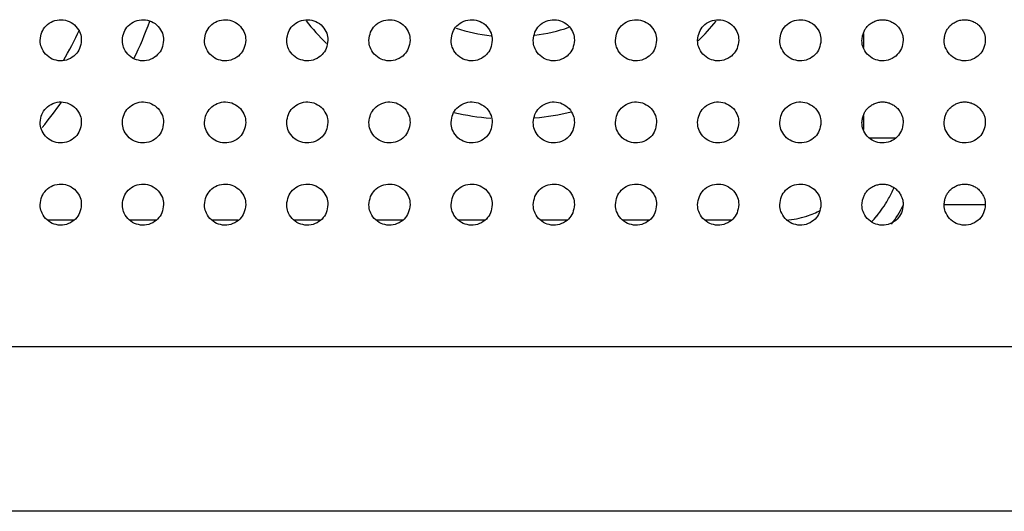
# Model space of a CAD drawing. Units: millimetres. Extents: x 0 to 7000, y 0 to 3600.
# Drawn here: x 2414 to 2437, y 1259 to 1271 of the extents above; entities that cross this region are included whole.
import ezdxf

# ---------------------------------------------------------------- set-up
doc = ezdxf.new("R2010")
doc.units = ezdxf.units.MM
doc.header["$LTSCALE"] = 385
doc.layers.get('0').update_dxf_attribs({"linetype": 'CONTINUOUS'})
doc.layers.add('DEF_DRAFT_ENTITY', color=7, linetype='CONTINUOUS')

msp = doc.modelspace()

# ---------------------------------------------------------------- linework, layer by layer
at = {"color": 7, "linetype": 'Continuous'}
for p, q in [((2434.053, 1270.82), (2434.053, 1270.479)), ((2434.053, 1268.82), (2434.053, 1268.479)), ((2434.84, 1268.273), (2434.2, 1268.273)), ((2436.02, 1266.654), (2437.02, 1266.654)), ((2414.841, 1266.274), (2414.199, 1266.274)), ((2416.841, 1266.274), (2416.199, 1266.274)), ((2418.841, 1266.274), (2418.199, 1266.274)), ((2420.841, 1266.274), (2420.199, 1266.274)), ((2422.841, 1266.274), (2422.199, 1266.274)), ((2424.841, 1266.274), (2424.199, 1266.274)), ((2426.841, 1266.274), (2426.199, 1266.274)), ((2428.841, 1266.274), (2428.199, 1266.274)), ((2430.841, 1266.274), (2430.199, 1266.274))]:
    msp.add_line(p, q, dxfattribs=at)
for centre, radius, start, end in [((2405.92, 1275.154), 11.5, 334.524, 339.4643), ((2425.481, 1275.154), 6.414, 218.8927, 225.5529), ((2425.481, 1275.154), 6.414, 315.2396, 321.0396), ((2405.92, 1275.154), 10, 330.0393, 334.8798), ((2425.481, 1275.154), 4.415, 252.3466, 263.6722), ((2425.481, 1275.154), 4.415, 277.4841, 288.5936), ((2405.92, 1275.154), 10.5, 320.9066, 325.122), ((2425.481, 1275.154), 6.414, 257.4555, 265.61), ((2425.481, 1275.154), 6.414, 275.1715, 283.1903), ((2432.058, 1268.273), 2.996, 330.5772, 336.3582), ((2432.036, 1268.285), 3.021, 320.8319, 329.9685), ((2432.043, 1268.281), 3.012, 329.9737, 330.5817), ((2432.056, 1268.267), 1.993, 288.0433, 298.7258), ((2432.051, 1268.289), 2.015, 273.5622, 287.9988), ((2432.057, 1268.269), 2.994, 317.1621, 320.8246)]:
    msp.add_arc(centre, radius, start, end, dxfattribs=at)
msp.add_ellipse((2432.341, 1267.986), major_axis=(-2.123, 2.123), ratio=0.999315, start_param=3.281403, end_param=3.459166, dxfattribs=at)
at = {"layer": 'DEF_DRAFT_ENTITY', "color": 7, "linetype": 'Continuous'}
for p, q in [((2690.215, 1263.19), (1204.626, 1263.19)), ((2683.72, 1259.19), (1211.12, 1259.19))]:
    msp.add_line(p, q, dxfattribs=at)
for points, knots in [([(2414.02, 1270.653), (2414.025, 1270.728), (2414.052, 1270.859), (2414.149, 1271.009), (2414.324, 1271.131), (2414.534, 1271.168), (2414.73, 1271.123), (2414.901, 1271.001), (2415.006, 1270.815), (2415.019, 1270.729), (2415.02, 1270.655)], [0, 0, 0, 0, 0.125636, 0.250638, 0.37564, 0.500643, 0.625645, 0.750647, 0.875649, 1, 1, 1, 1]), ([(2416.02, 1270.653), (2416.025, 1270.728), (2416.052, 1270.859), (2416.149, 1271.009), (2416.324, 1271.131), (2416.534, 1271.168), (2416.73, 1271.123), (2416.901, 1271.001), (2417.006, 1270.815), (2417.019, 1270.729), (2417.02, 1270.655)], [0, 0, 0, 0, 0.125636, 0.250638, 0.37564, 0.500643, 0.625645, 0.750647, 0.875649, 1, 1, 1, 1]), ([(2418.02, 1270.653), (2418.025, 1270.728), (2418.052, 1270.859), (2418.149, 1271.009), (2418.324, 1271.131), (2418.534, 1271.168), (2418.73, 1271.123), (2418.901, 1271.001), (2419.006, 1270.815), (2419.019, 1270.729), (2419.02, 1270.655)], [0, 0, 0, 0, 0.125636, 0.250638, 0.37564, 0.500643, 0.625645, 0.750647, 0.875649, 1, 1, 1, 1]), ([(2420.02, 1270.653), (2420.025, 1270.728), (2420.052, 1270.859), (2420.149, 1271.009), (2420.324, 1271.131), (2420.534, 1271.168), (2420.73, 1271.123), (2420.901, 1271.001), (2421.006, 1270.815), (2421.019, 1270.729), (2421.02, 1270.655)], [0, 0, 0, 0, 0.125636, 0.250638, 0.37564, 0.500643, 0.625645, 0.750647, 0.875649, 1, 1, 1, 1]), ([(2422.02, 1270.653), (2422.025, 1270.728), (2422.052, 1270.859), (2422.149, 1271.009), (2422.324, 1271.131), (2422.534, 1271.168), (2422.73, 1271.123), (2422.901, 1271.001), (2423.006, 1270.815), (2423.019, 1270.729), (2423.02, 1270.655)], [0, 0, 0, 0, 0.125636, 0.250638, 0.37564, 0.500643, 0.625645, 0.750647, 0.875649, 1, 1, 1, 1]), ([(2424.02, 1270.653), (2424.025, 1270.728), (2424.052, 1270.859), (2424.149, 1271.009), (2424.324, 1271.131), (2424.534, 1271.168), (2424.73, 1271.123), (2424.901, 1271.001), (2425.006, 1270.815), (2425.019, 1270.729), (2425.02, 1270.655)], [0, 0, 0, 0, 0.125636, 0.250638, 0.37564, 0.500643, 0.625645, 0.750647, 0.875649, 1, 1, 1, 1]), ([(2426.02, 1270.653), (2426.025, 1270.728), (2426.052, 1270.859), (2426.149, 1271.009), (2426.324, 1271.131), (2426.534, 1271.168), (2426.73, 1271.123), (2426.901, 1271.001), (2427.006, 1270.815), (2427.019, 1270.729), (2427.02, 1270.655)], [0, 0, 0, 0, 0.125636, 0.250638, 0.37564, 0.500643, 0.625645, 0.750647, 0.875649, 1, 1, 1, 1]), ([(2428.02, 1270.653), (2428.025, 1270.728), (2428.052, 1270.859), (2428.149, 1271.009), (2428.324, 1271.131), (2428.534, 1271.168), (2428.73, 1271.123), (2428.901, 1271.001), (2429.006, 1270.815), (2429.019, 1270.729), (2429.02, 1270.655)], [0, 0, 0, 0, 0.125636, 0.250638, 0.37564, 0.500643, 0.625645, 0.750647, 0.875649, 1, 1, 1, 1]), ([(2430.02, 1270.653), (2430.025, 1270.728), (2430.052, 1270.859), (2430.149, 1271.009), (2430.324, 1271.131), (2430.534, 1271.168), (2430.73, 1271.123), (2430.901, 1271.001), (2431.006, 1270.815), (2431.019, 1270.729), (2431.02, 1270.655)], [0, 0, 0, 0, 0.125636, 0.250638, 0.37564, 0.500643, 0.625645, 0.750647, 0.875649, 1, 1, 1, 1]), ([(2432.02, 1270.653), (2432.025, 1270.728), (2432.052, 1270.859), (2432.149, 1271.009), (2432.324, 1271.131), (2432.534, 1271.168), (2432.73, 1271.123), (2432.901, 1271.001), (2433.006, 1270.815), (2433.019, 1270.729), (2433.02, 1270.655)], [0, 0, 0, 0, 0.125636, 0.250638, 0.37564, 0.500643, 0.625645, 0.750647, 0.875649, 1, 1, 1, 1]), ([(2434.02, 1270.653), (2434.022, 1270.691), (2434.031, 1270.763), (2434.059, 1270.852), (2434.101, 1270.934), (2434.148, 1270.993), (2434.197, 1271.038), (2434.239, 1271.069), (2434.284, 1271.096), (2434.329, 1271.118), (2434.377, 1271.134), (2434.445, 1271.15), (2434.533, 1271.158), (2434.633, 1271.145), (2434.727, 1271.113), (2434.8, 1271.071), (2434.853, 1271.029), (2434.89, 1270.992), (2434.926, 1270.948), (2434.953, 1270.906), (2434.974, 1270.864), (2434.992, 1270.824), (2435.007, 1270.785), (2435.016, 1270.748), (2435.019, 1270.707), (2435.02, 1270.674), (2435.02, 1270.656)], [0, 0, 0, 0, 0.063213, 0.125714, 0.188215, 0.250716, 0.281967, 0.313217, 0.344468, 0.375718, 0.406969, 0.43822, 0.500721, 0.563222, 0.625723, 0.688224, 0.719474, 0.750725, 0.781975, 0.813226, 0.844476, 0.875727, 0.906978, 0.938228, 0.969479, 1, 1, 1, 1]), ([(2436.02, 1270.653), (2436.022, 1270.691), (2436.031, 1270.763), (2436.059, 1270.852), (2436.101, 1270.934), (2436.148, 1270.993), (2436.197, 1271.038), (2436.239, 1271.069), (2436.284, 1271.096), (2436.329, 1271.118), (2436.377, 1271.134), (2436.445, 1271.15), (2436.533, 1271.158), (2436.633, 1271.145), (2436.727, 1271.113), (2436.8, 1271.071), (2436.853, 1271.029), (2436.89, 1270.992), (2436.926, 1270.948), (2436.953, 1270.906), (2436.974, 1270.864), (2436.992, 1270.824), (2437.007, 1270.785), (2437.016, 1270.748), (2437.019, 1270.707), (2437.02, 1270.674), (2437.02, 1270.656)], [0, 0, 0, 0, 0.063213, 0.125714, 0.188215, 0.250716, 0.281967, 0.313217, 0.344468, 0.375718, 0.406969, 0.43822, 0.500721, 0.563222, 0.625723, 0.688224, 0.719474, 0.750725, 0.781975, 0.813226, 0.844476, 0.875727, 0.906978, 0.938228, 0.969479, 1, 1, 1, 1]), ([(2415.02, 1270.655), (2415.015, 1270.581), (2414.988, 1270.45), (2414.891, 1270.3), (2414.716, 1270.177), (2414.505, 1270.141), (2414.31, 1270.186), (2414.139, 1270.307), (2414.034, 1270.494), (2414.021, 1270.58), (2414.02, 1270.653)], [0, 0, 0, 0, 0.125632, 0.250636, 0.37564, 0.500643, 0.625647, 0.75065, 0.875654, 1, 1, 1, 1]), ([(2417.02, 1270.655), (2417.015, 1270.581), (2416.988, 1270.45), (2416.891, 1270.3), (2416.716, 1270.177), (2416.505, 1270.141), (2416.31, 1270.186), (2416.139, 1270.307), (2416.034, 1270.494), (2416.021, 1270.58), (2416.02, 1270.653)], [0, 0, 0, 0, 0.125632, 0.250636, 0.37564, 0.500643, 0.625647, 0.75065, 0.875654, 1, 1, 1, 1]), ([(2419.02, 1270.655), (2419.015, 1270.581), (2418.988, 1270.45), (2418.891, 1270.3), (2418.716, 1270.177), (2418.505, 1270.141), (2418.31, 1270.186), (2418.139, 1270.307), (2418.034, 1270.494), (2418.021, 1270.58), (2418.02, 1270.653)], [0, 0, 0, 0, 0.125632, 0.250636, 0.37564, 0.500643, 0.625647, 0.75065, 0.875654, 1, 1, 1, 1]), ([(2421.02, 1270.655), (2421.015, 1270.581), (2420.988, 1270.45), (2420.891, 1270.3), (2420.716, 1270.177), (2420.505, 1270.141), (2420.31, 1270.186), (2420.139, 1270.307), (2420.034, 1270.494), (2420.021, 1270.58), (2420.02, 1270.653)], [0, 0, 0, 0, 0.125632, 0.250636, 0.37564, 0.500643, 0.625647, 0.75065, 0.875654, 1, 1, 1, 1]), ([(2423.02, 1270.655), (2423.015, 1270.581), (2422.988, 1270.45), (2422.891, 1270.3), (2422.716, 1270.177), (2422.505, 1270.141), (2422.31, 1270.186), (2422.139, 1270.307), (2422.034, 1270.494), (2422.021, 1270.58), (2422.02, 1270.653)], [0, 0, 0, 0, 0.125632, 0.250636, 0.37564, 0.500643, 0.625647, 0.75065, 0.875654, 1, 1, 1, 1]), ([(2425.02, 1270.655), (2425.015, 1270.581), (2424.988, 1270.45), (2424.891, 1270.3), (2424.716, 1270.177), (2424.505, 1270.141), (2424.31, 1270.186), (2424.139, 1270.307), (2424.034, 1270.494), (2424.021, 1270.58), (2424.02, 1270.653)], [0, 0, 0, 0, 0.125632, 0.250636, 0.37564, 0.500643, 0.625647, 0.75065, 0.875654, 1, 1, 1, 1]), ([(2427.02, 1270.655), (2427.015, 1270.581), (2426.988, 1270.45), (2426.891, 1270.3), (2426.716, 1270.177), (2426.505, 1270.141), (2426.31, 1270.186), (2426.139, 1270.307), (2426.034, 1270.494), (2426.021, 1270.58), (2426.02, 1270.653)], [0, 0, 0, 0, 0.125632, 0.250636, 0.37564, 0.500643, 0.625647, 0.75065, 0.875654, 1, 1, 1, 1]), ([(2429.02, 1270.655), (2429.015, 1270.581), (2428.988, 1270.45), (2428.891, 1270.3), (2428.716, 1270.177), (2428.505, 1270.141), (2428.31, 1270.186), (2428.139, 1270.307), (2428.034, 1270.494), (2428.021, 1270.58), (2428.02, 1270.653)], [0, 0, 0, 0, 0.125632, 0.250636, 0.37564, 0.500643, 0.625647, 0.75065, 0.875654, 1, 1, 1, 1]), ([(2431.02, 1270.655), (2431.015, 1270.581), (2430.988, 1270.45), (2430.891, 1270.3), (2430.716, 1270.177), (2430.505, 1270.141), (2430.31, 1270.186), (2430.139, 1270.307), (2430.034, 1270.494), (2430.021, 1270.58), (2430.02, 1270.653)], [0, 0, 0, 0, 0.125632, 0.250636, 0.37564, 0.500643, 0.625647, 0.75065, 0.875654, 1, 1, 1, 1]), ([(2433.02, 1270.655), (2433.015, 1270.581), (2432.988, 1270.45), (2432.891, 1270.3), (2432.716, 1270.177), (2432.505, 1270.141), (2432.31, 1270.186), (2432.139, 1270.307), (2432.034, 1270.494), (2432.021, 1270.58), (2432.02, 1270.653)], [0, 0, 0, 0, 0.125632, 0.250636, 0.37564, 0.500643, 0.625647, 0.75065, 0.875654, 1, 1, 1, 1]), ([(2435.02, 1270.656), (2435.015, 1270.581), (2434.988, 1270.45), (2434.891, 1270.3), (2434.716, 1270.177), (2434.505, 1270.141), (2434.309, 1270.186), (2434.139, 1270.307), (2434.034, 1270.494), (2434.021, 1270.579), (2434.02, 1270.653)], [0, 0, 0, 0, 0.125712, 0.250715, 0.375718, 0.500721, 0.625724, 0.750726, 0.875729, 1, 1, 1, 1]), ([(2437.02, 1270.656), (2437.015, 1270.581), (2436.988, 1270.45), (2436.891, 1270.3), (2436.716, 1270.177), (2436.505, 1270.141), (2436.309, 1270.186), (2436.139, 1270.307), (2436.034, 1270.494), (2436.021, 1270.579), (2436.02, 1270.653)], [0, 0, 0, 0, 0.125712, 0.250715, 0.375718, 0.500721, 0.625724, 0.750726, 0.875729, 1, 1, 1, 1]), ([(2414.02, 1268.653), (2414.025, 1268.728), (2414.052, 1268.859), (2414.149, 1269.009), (2414.324, 1269.131), (2414.534, 1269.168), (2414.73, 1269.123), (2414.901, 1269.001), (2415.006, 1268.815), (2415.019, 1268.729), (2415.02, 1268.655)], [0, 0, 0, 0, 0.125636, 0.250638, 0.37564, 0.500643, 0.625645, 0.750647, 0.875649, 1, 1, 1, 1]), ([(2416.02, 1268.653), (2416.025, 1268.728), (2416.052, 1268.859), (2416.149, 1269.009), (2416.324, 1269.131), (2416.534, 1269.168), (2416.73, 1269.123), (2416.901, 1269.001), (2417.006, 1268.815), (2417.019, 1268.729), (2417.02, 1268.655)], [0, 0, 0, 0, 0.125636, 0.250638, 0.37564, 0.500643, 0.625645, 0.750647, 0.875649, 1, 1, 1, 1]), ([(2418.02, 1268.653), (2418.025, 1268.728), (2418.052, 1268.859), (2418.149, 1269.009), (2418.324, 1269.131), (2418.534, 1269.168), (2418.73, 1269.123), (2418.901, 1269.001), (2419.006, 1268.815), (2419.019, 1268.729), (2419.02, 1268.655)], [0, 0, 0, 0, 0.125636, 0.250638, 0.37564, 0.500643, 0.625645, 0.750647, 0.875649, 1, 1, 1, 1]), ([(2420.02, 1268.653), (2420.025, 1268.728), (2420.052, 1268.859), (2420.149, 1269.009), (2420.324, 1269.131), (2420.534, 1269.168), (2420.73, 1269.123), (2420.901, 1269.001), (2421.006, 1268.815), (2421.019, 1268.729), (2421.02, 1268.655)], [0, 0, 0, 0, 0.125636, 0.250638, 0.37564, 0.500643, 0.625645, 0.750647, 0.875649, 1, 1, 1, 1]), ([(2422.02, 1268.653), (2422.025, 1268.728), (2422.052, 1268.859), (2422.149, 1269.009), (2422.324, 1269.131), (2422.534, 1269.168), (2422.73, 1269.123), (2422.901, 1269.001), (2423.006, 1268.815), (2423.019, 1268.729), (2423.02, 1268.655)], [0, 0, 0, 0, 0.125636, 0.250638, 0.37564, 0.500643, 0.625645, 0.750647, 0.875649, 1, 1, 1, 1]), ([(2424.02, 1268.653), (2424.025, 1268.728), (2424.052, 1268.859), (2424.149, 1269.009), (2424.324, 1269.131), (2424.534, 1269.168), (2424.73, 1269.123), (2424.901, 1269.001), (2425.006, 1268.815), (2425.019, 1268.729), (2425.02, 1268.655)], [0, 0, 0, 0, 0.125636, 0.250638, 0.37564, 0.500643, 0.625645, 0.750647, 0.875649, 1, 1, 1, 1]), ([(2426.02, 1268.653), (2426.025, 1268.728), (2426.052, 1268.859), (2426.149, 1269.009), (2426.324, 1269.131), (2426.534, 1269.168), (2426.73, 1269.123), (2426.901, 1269.001), (2427.006, 1268.815), (2427.019, 1268.729), (2427.02, 1268.655)], [0, 0, 0, 0, 0.125636, 0.250638, 0.37564, 0.500643, 0.625645, 0.750647, 0.875649, 1, 1, 1, 1]), ([(2428.02, 1268.653), (2428.025, 1268.728), (2428.052, 1268.859), (2428.149, 1269.009), (2428.324, 1269.131), (2428.534, 1269.168), (2428.73, 1269.123), (2428.901, 1269.001), (2429.006, 1268.815), (2429.019, 1268.729), (2429.02, 1268.655)], [0, 0, 0, 0, 0.125636, 0.250638, 0.37564, 0.500643, 0.625645, 0.750647, 0.875649, 1, 1, 1, 1]), ([(2430.02, 1268.653), (2430.025, 1268.728), (2430.052, 1268.859), (2430.149, 1269.009), (2430.324, 1269.131), (2430.534, 1269.168), (2430.73, 1269.123), (2430.901, 1269.001), (2431.006, 1268.815), (2431.019, 1268.729), (2431.02, 1268.655)], [0, 0, 0, 0, 0.125636, 0.250638, 0.37564, 0.500643, 0.625645, 0.750647, 0.875649, 1, 1, 1, 1]), ([(2432.02, 1268.653), (2432.025, 1268.728), (2432.052, 1268.859), (2432.149, 1269.009), (2432.324, 1269.131), (2432.534, 1269.168), (2432.73, 1269.123), (2432.901, 1269.001), (2433.006, 1268.815), (2433.019, 1268.729), (2433.02, 1268.655)], [0, 0, 0, 0, 0.125636, 0.250638, 0.37564, 0.500643, 0.625645, 0.750647, 0.875649, 1, 1, 1, 1]), ([(2434.02, 1268.653), (2434.022, 1268.691), (2434.031, 1268.763), (2434.059, 1268.852), (2434.101, 1268.934), (2434.148, 1268.993), (2434.197, 1269.038), (2434.239, 1269.069), (2434.284, 1269.096), (2434.329, 1269.118), (2434.377, 1269.134), (2434.445, 1269.15), (2434.533, 1269.158), (2434.633, 1269.145), (2434.727, 1269.113), (2434.8, 1269.071), (2434.853, 1269.029), (2434.89, 1268.992), (2434.926, 1268.948), (2434.953, 1268.906), (2434.974, 1268.864), (2434.992, 1268.824), (2435.007, 1268.785), (2435.016, 1268.748), (2435.019, 1268.707), (2435.02, 1268.674), (2435.02, 1268.656)], [0, 0, 0, 0, 0.063213, 0.125714, 0.188215, 0.250716, 0.281967, 0.313217, 0.344468, 0.375718, 0.406969, 0.43822, 0.500721, 0.563222, 0.625723, 0.688224, 0.719474, 0.750725, 0.781975, 0.813226, 0.844476, 0.875727, 0.906978, 0.938228, 0.969479, 1, 1, 1, 1]), ([(2436.02, 1268.653), (2436.022, 1268.691), (2436.031, 1268.763), (2436.059, 1268.852), (2436.101, 1268.934), (2436.148, 1268.993), (2436.197, 1269.038), (2436.239, 1269.069), (2436.284, 1269.096), (2436.329, 1269.118), (2436.377, 1269.134), (2436.445, 1269.15), (2436.533, 1269.158), (2436.633, 1269.145), (2436.727, 1269.113), (2436.8, 1269.071), (2436.853, 1269.029), (2436.89, 1268.992), (2436.926, 1268.948), (2436.953, 1268.906), (2436.974, 1268.864), (2436.992, 1268.824), (2437.007, 1268.785), (2437.016, 1268.748), (2437.019, 1268.707), (2437.02, 1268.674), (2437.02, 1268.656)], [0, 0, 0, 0, 0.063213, 0.125714, 0.188215, 0.250716, 0.281967, 0.313217, 0.344468, 0.375718, 0.406969, 0.43822, 0.500721, 0.563222, 0.625723, 0.688224, 0.719474, 0.750725, 0.781975, 0.813226, 0.844476, 0.875727, 0.906978, 0.938228, 0.969479, 1, 1, 1, 1]), ([(2415.02, 1268.655), (2415.015, 1268.581), (2414.988, 1268.45), (2414.891, 1268.3), (2414.716, 1268.177), (2414.505, 1268.141), (2414.31, 1268.186), (2414.139, 1268.307), (2414.034, 1268.494), (2414.021, 1268.58), (2414.02, 1268.653)], [0, 0, 0, 0, 0.125632, 0.250636, 0.37564, 0.500643, 0.625647, 0.75065, 0.875654, 1, 1, 1, 1]), ([(2417.02, 1268.655), (2417.015, 1268.581), (2416.988, 1268.45), (2416.891, 1268.3), (2416.716, 1268.177), (2416.505, 1268.141), (2416.31, 1268.186), (2416.139, 1268.307), (2416.034, 1268.494), (2416.021, 1268.58), (2416.02, 1268.653)], [0, 0, 0, 0, 0.125632, 0.250636, 0.37564, 0.500643, 0.625647, 0.75065, 0.875654, 1, 1, 1, 1]), ([(2419.02, 1268.655), (2419.015, 1268.581), (2418.988, 1268.45), (2418.891, 1268.3), (2418.716, 1268.177), (2418.505, 1268.141), (2418.31, 1268.186), (2418.139, 1268.307), (2418.034, 1268.494), (2418.021, 1268.58), (2418.02, 1268.653)], [0, 0, 0, 0, 0.125632, 0.250636, 0.37564, 0.500643, 0.625647, 0.75065, 0.875654, 1, 1, 1, 1]), ([(2421.02, 1268.655), (2421.015, 1268.581), (2420.988, 1268.45), (2420.891, 1268.3), (2420.716, 1268.177), (2420.505, 1268.141), (2420.31, 1268.186), (2420.139, 1268.307), (2420.034, 1268.494), (2420.021, 1268.58), (2420.02, 1268.653)], [0, 0, 0, 0, 0.125632, 0.250636, 0.37564, 0.500643, 0.625647, 0.75065, 0.875654, 1, 1, 1, 1]), ([(2423.02, 1268.655), (2423.015, 1268.581), (2422.988, 1268.45), (2422.891, 1268.3), (2422.716, 1268.177), (2422.505, 1268.141), (2422.31, 1268.186), (2422.139, 1268.307), (2422.034, 1268.494), (2422.021, 1268.58), (2422.02, 1268.653)], [0, 0, 0, 0, 0.125632, 0.250636, 0.37564, 0.500643, 0.625647, 0.75065, 0.875654, 1, 1, 1, 1]), ([(2425.02, 1268.655), (2425.015, 1268.581), (2424.988, 1268.45), (2424.891, 1268.3), (2424.716, 1268.177), (2424.505, 1268.141), (2424.31, 1268.186), (2424.139, 1268.307), (2424.034, 1268.494), (2424.021, 1268.58), (2424.02, 1268.653)], [0, 0, 0, 0, 0.125632, 0.250636, 0.37564, 0.500643, 0.625647, 0.75065, 0.875654, 1, 1, 1, 1]), ([(2427.02, 1268.655), (2427.015, 1268.581), (2426.988, 1268.45), (2426.891, 1268.3), (2426.716, 1268.177), (2426.505, 1268.141), (2426.31, 1268.186), (2426.139, 1268.307), (2426.034, 1268.494), (2426.021, 1268.58), (2426.02, 1268.653)], [0, 0, 0, 0, 0.125632, 0.250636, 0.37564, 0.500643, 0.625647, 0.75065, 0.875654, 1, 1, 1, 1]), ([(2429.02, 1268.655), (2429.015, 1268.581), (2428.988, 1268.45), (2428.891, 1268.3), (2428.716, 1268.177), (2428.505, 1268.141), (2428.31, 1268.186), (2428.139, 1268.307), (2428.034, 1268.494), (2428.021, 1268.58), (2428.02, 1268.653)], [0, 0, 0, 0, 0.125632, 0.250636, 0.37564, 0.500643, 0.625647, 0.75065, 0.875654, 1, 1, 1, 1]), ([(2431.02, 1268.655), (2431.015, 1268.581), (2430.988, 1268.45), (2430.891, 1268.3), (2430.716, 1268.177), (2430.505, 1268.141), (2430.31, 1268.186), (2430.139, 1268.307), (2430.034, 1268.494), (2430.021, 1268.58), (2430.02, 1268.653)], [0, 0, 0, 0, 0.125632, 0.250636, 0.37564, 0.500643, 0.625647, 0.75065, 0.875654, 1, 1, 1, 1]), ([(2433.02, 1268.655), (2433.015, 1268.581), (2432.988, 1268.45), (2432.891, 1268.3), (2432.716, 1268.177), (2432.505, 1268.141), (2432.31, 1268.186), (2432.139, 1268.307), (2432.034, 1268.494), (2432.021, 1268.58), (2432.02, 1268.653)], [0, 0, 0, 0, 0.125632, 0.250636, 0.37564, 0.500643, 0.625647, 0.75065, 0.875654, 1, 1, 1, 1]), ([(2435.02, 1268.656), (2435.015, 1268.581), (2434.988, 1268.45), (2434.891, 1268.3), (2434.716, 1268.177), (2434.505, 1268.141), (2434.309, 1268.186), (2434.139, 1268.307), (2434.034, 1268.494), (2434.021, 1268.579), (2434.02, 1268.653)], [0, 0, 0, 0, 0.125712, 0.250715, 0.375718, 0.500721, 0.625724, 0.750726, 0.875729, 1, 1, 1, 1]), ([(2437.02, 1268.656), (2437.015, 1268.581), (2436.988, 1268.45), (2436.891, 1268.3), (2436.716, 1268.177), (2436.505, 1268.141), (2436.309, 1268.186), (2436.139, 1268.307), (2436.034, 1268.494), (2436.021, 1268.579), (2436.02, 1268.653)], [0, 0, 0, 0, 0.125712, 0.250715, 0.375718, 0.500721, 0.625724, 0.750726, 0.875729, 1, 1, 1, 1]), ([(2414.02, 1266.653), (2414.025, 1266.728), (2414.052, 1266.859), (2414.149, 1267.009), (2414.324, 1267.131), (2414.534, 1267.168), (2414.73, 1267.123), (2414.901, 1267.001), (2415.006, 1266.815), (2415.019, 1266.729), (2415.02, 1266.655)], [0, 0, 0, 0, 0.125636, 0.250638, 0.37564, 0.500643, 0.625645, 0.750647, 0.875649, 1, 1, 1, 1]), ([(2416.02, 1266.653), (2416.025, 1266.728), (2416.052, 1266.859), (2416.149, 1267.009), (2416.324, 1267.131), (2416.534, 1267.168), (2416.73, 1267.123), (2416.901, 1267.001), (2417.006, 1266.815), (2417.019, 1266.729), (2417.02, 1266.655)], [0, 0, 0, 0, 0.125636, 0.250638, 0.37564, 0.500643, 0.625645, 0.750647, 0.875649, 1, 1, 1, 1]), ([(2418.02, 1266.653), (2418.025, 1266.728), (2418.052, 1266.859), (2418.149, 1267.009), (2418.324, 1267.131), (2418.534, 1267.168), (2418.73, 1267.123), (2418.901, 1267.001), (2419.006, 1266.815), (2419.019, 1266.729), (2419.02, 1266.655)], [0, 0, 0, 0, 0.125636, 0.250638, 0.37564, 0.500643, 0.625645, 0.750647, 0.875649, 1, 1, 1, 1]), ([(2420.02, 1266.653), (2420.025, 1266.728), (2420.052, 1266.859), (2420.149, 1267.009), (2420.324, 1267.131), (2420.534, 1267.168), (2420.73, 1267.123), (2420.901, 1267.001), (2421.006, 1266.815), (2421.019, 1266.729), (2421.02, 1266.655)], [0, 0, 0, 0, 0.125636, 0.250638, 0.37564, 0.500643, 0.625645, 0.750647, 0.875649, 1, 1, 1, 1]), ([(2422.02, 1266.653), (2422.025, 1266.728), (2422.052, 1266.859), (2422.149, 1267.009), (2422.324, 1267.131), (2422.534, 1267.168), (2422.73, 1267.123), (2422.901, 1267.001), (2423.006, 1266.815), (2423.019, 1266.729), (2423.02, 1266.655)], [0, 0, 0, 0, 0.125636, 0.250638, 0.37564, 0.500643, 0.625645, 0.750647, 0.875649, 1, 1, 1, 1]), ([(2424.02, 1266.653), (2424.025, 1266.728), (2424.052, 1266.859), (2424.149, 1267.009), (2424.324, 1267.131), (2424.534, 1267.168), (2424.73, 1267.123), (2424.901, 1267.001), (2425.006, 1266.815), (2425.019, 1266.729), (2425.02, 1266.655)], [0, 0, 0, 0, 0.125636, 0.250638, 0.37564, 0.500643, 0.625645, 0.750647, 0.875649, 1, 1, 1, 1]), ([(2426.02, 1266.653), (2426.025, 1266.728), (2426.052, 1266.859), (2426.149, 1267.009), (2426.324, 1267.131), (2426.534, 1267.168), (2426.73, 1267.123), (2426.901, 1267.001), (2427.006, 1266.815), (2427.019, 1266.729), (2427.02, 1266.655)], [0, 0, 0, 0, 0.125636, 0.250638, 0.37564, 0.500643, 0.625645, 0.750647, 0.875649, 1, 1, 1, 1]), ([(2428.02, 1266.653), (2428.025, 1266.728), (2428.052, 1266.859), (2428.149, 1267.009), (2428.324, 1267.131), (2428.534, 1267.168), (2428.73, 1267.123), (2428.901, 1267.001), (2429.006, 1266.815), (2429.019, 1266.729), (2429.02, 1266.655)], [0, 0, 0, 0, 0.125636, 0.250638, 0.37564, 0.500643, 0.625645, 0.750647, 0.875649, 1, 1, 1, 1]), ([(2430.02, 1266.653), (2430.025, 1266.728), (2430.052, 1266.859), (2430.149, 1267.009), (2430.324, 1267.131), (2430.534, 1267.168), (2430.73, 1267.123), (2430.901, 1267.001), (2431.006, 1266.815), (2431.019, 1266.729), (2431.02, 1266.655)], [0, 0, 0, 0, 0.125636, 0.250638, 0.37564, 0.500643, 0.625645, 0.750647, 0.875649, 1, 1, 1, 1]), ([(2432.02, 1266.653), (2432.025, 1266.728), (2432.052, 1266.859), (2432.149, 1267.009), (2432.324, 1267.131), (2432.534, 1267.168), (2432.73, 1267.123), (2432.901, 1267.001), (2433.006, 1266.815), (2433.019, 1266.729), (2433.02, 1266.655)], [0, 0, 0, 0, 0.125636, 0.250638, 0.37564, 0.500643, 0.625645, 0.750647, 0.875649, 1, 1, 1, 1]), ([(2434.02, 1266.653), (2434.022, 1266.691), (2434.031, 1266.763), (2434.059, 1266.852), (2434.101, 1266.934), (2434.148, 1266.993), (2434.197, 1267.038), (2434.239, 1267.069), (2434.284, 1267.096), (2434.329, 1267.118), (2434.377, 1267.134), (2434.445, 1267.15), (2434.533, 1267.158), (2434.633, 1267.145), (2434.727, 1267.113), (2434.8, 1267.071), (2434.853, 1267.029), (2434.89, 1266.992), (2434.926, 1266.948), (2434.953, 1266.906), (2434.974, 1266.864), (2434.992, 1266.824), (2435.007, 1266.785), (2435.016, 1266.748), (2435.019, 1266.707), (2435.02, 1266.674), (2435.02, 1266.656)], [0, 0, 0, 0, 0.063213, 0.125714, 0.188215, 0.250716, 0.281967, 0.313217, 0.344468, 0.375718, 0.406969, 0.43822, 0.500721, 0.563222, 0.625723, 0.688224, 0.719474, 0.750725, 0.781975, 0.813226, 0.844476, 0.875727, 0.906978, 0.938228, 0.969479, 1, 1, 1, 1]), ([(2436.02, 1266.653), (2436.022, 1266.691), (2436.031, 1266.763), (2436.059, 1266.852), (2436.101, 1266.934), (2436.148, 1266.993), (2436.197, 1267.038), (2436.239, 1267.069), (2436.284, 1267.096), (2436.329, 1267.118), (2436.377, 1267.134), (2436.445, 1267.15), (2436.533, 1267.158), (2436.633, 1267.145), (2436.727, 1267.113), (2436.8, 1267.071), (2436.853, 1267.029), (2436.89, 1266.992), (2436.926, 1266.948), (2436.953, 1266.906), (2436.974, 1266.864), (2436.992, 1266.824), (2437.007, 1266.785), (2437.016, 1266.748), (2437.019, 1266.707), (2437.02, 1266.674), (2437.02, 1266.656)], [0, 0, 0, 0, 0.063213, 0.125714, 0.188215, 0.250716, 0.281967, 0.313217, 0.344468, 0.375718, 0.406969, 0.43822, 0.500721, 0.563222, 0.625723, 0.688224, 0.719474, 0.750725, 0.781975, 0.813226, 0.844476, 0.875727, 0.906978, 0.938228, 0.969479, 1, 1, 1, 1]), ([(2415.02, 1266.655), (2415.015, 1266.581), (2414.988, 1266.45), (2414.891, 1266.3), (2414.716, 1266.177), (2414.505, 1266.141), (2414.31, 1266.186), (2414.139, 1266.307), (2414.034, 1266.494), (2414.021, 1266.58), (2414.02, 1266.653)], [0, 0, 0, 0, 0.125632, 0.250636, 0.37564, 0.500643, 0.625647, 0.75065, 0.875654, 1, 1, 1, 1]), ([(2417.02, 1266.655), (2417.015, 1266.581), (2416.988, 1266.45), (2416.891, 1266.3), (2416.716, 1266.177), (2416.505, 1266.141), (2416.31, 1266.186), (2416.139, 1266.307), (2416.034, 1266.494), (2416.021, 1266.58), (2416.02, 1266.653)], [0, 0, 0, 0, 0.125632, 0.250636, 0.37564, 0.500643, 0.625647, 0.75065, 0.875654, 1, 1, 1, 1]), ([(2419.02, 1266.655), (2419.015, 1266.581), (2418.988, 1266.45), (2418.891, 1266.3), (2418.716, 1266.177), (2418.505, 1266.141), (2418.31, 1266.186), (2418.139, 1266.307), (2418.034, 1266.494), (2418.021, 1266.58), (2418.02, 1266.653)], [0, 0, 0, 0, 0.125632, 0.250636, 0.37564, 0.500643, 0.625647, 0.75065, 0.875654, 1, 1, 1, 1]), ([(2421.02, 1266.655), (2421.015, 1266.581), (2420.988, 1266.45), (2420.891, 1266.3), (2420.716, 1266.177), (2420.505, 1266.141), (2420.31, 1266.186), (2420.139, 1266.307), (2420.034, 1266.494), (2420.021, 1266.58), (2420.02, 1266.653)], [0, 0, 0, 0, 0.125632, 0.250636, 0.37564, 0.500643, 0.625647, 0.75065, 0.875654, 1, 1, 1, 1]), ([(2423.02, 1266.655), (2423.015, 1266.581), (2422.988, 1266.45), (2422.891, 1266.3), (2422.716, 1266.177), (2422.505, 1266.141), (2422.31, 1266.186), (2422.139, 1266.307), (2422.034, 1266.494), (2422.021, 1266.58), (2422.02, 1266.653)], [0, 0, 0, 0, 0.125632, 0.250636, 0.37564, 0.500643, 0.625647, 0.75065, 0.875654, 1, 1, 1, 1]), ([(2425.02, 1266.655), (2425.015, 1266.581), (2424.988, 1266.45), (2424.891, 1266.3), (2424.716, 1266.177), (2424.505, 1266.141), (2424.31, 1266.186), (2424.139, 1266.307), (2424.034, 1266.494), (2424.021, 1266.58), (2424.02, 1266.653)], [0, 0, 0, 0, 0.125632, 0.250636, 0.37564, 0.500643, 0.625647, 0.75065, 0.875654, 1, 1, 1, 1]), ([(2427.02, 1266.655), (2427.015, 1266.581), (2426.988, 1266.45), (2426.891, 1266.3), (2426.716, 1266.177), (2426.505, 1266.141), (2426.31, 1266.186), (2426.139, 1266.307), (2426.034, 1266.494), (2426.021, 1266.58), (2426.02, 1266.653)], [0, 0, 0, 0, 0.125632, 0.250636, 0.37564, 0.500643, 0.625647, 0.75065, 0.875654, 1, 1, 1, 1]), ([(2429.02, 1266.655), (2429.015, 1266.581), (2428.988, 1266.45), (2428.891, 1266.3), (2428.716, 1266.177), (2428.505, 1266.141), (2428.31, 1266.186), (2428.139, 1266.307), (2428.034, 1266.494), (2428.021, 1266.58), (2428.02, 1266.653)], [0, 0, 0, 0, 0.125632, 0.250636, 0.37564, 0.500643, 0.625647, 0.75065, 0.875654, 1, 1, 1, 1]), ([(2431.02, 1266.655), (2431.015, 1266.581), (2430.988, 1266.45), (2430.891, 1266.3), (2430.716, 1266.177), (2430.505, 1266.141), (2430.31, 1266.186), (2430.139, 1266.307), (2430.034, 1266.494), (2430.021, 1266.58), (2430.02, 1266.653)], [0, 0, 0, 0, 0.125632, 0.250636, 0.37564, 0.500643, 0.625647, 0.75065, 0.875654, 1, 1, 1, 1]), ([(2433.02, 1266.655), (2433.015, 1266.581), (2432.988, 1266.45), (2432.891, 1266.3), (2432.716, 1266.177), (2432.505, 1266.141), (2432.31, 1266.186), (2432.139, 1266.307), (2432.034, 1266.494), (2432.021, 1266.58), (2432.02, 1266.653)], [0, 0, 0, 0, 0.125632, 0.250636, 0.37564, 0.500643, 0.625647, 0.75065, 0.875654, 1, 1, 1, 1]), ([(2435.02, 1266.656), (2435.015, 1266.581), (2434.988, 1266.45), (2434.891, 1266.3), (2434.716, 1266.177), (2434.505, 1266.141), (2434.309, 1266.186), (2434.139, 1266.307), (2434.034, 1266.494), (2434.021, 1266.579), (2434.02, 1266.653)], [0, 0, 0, 0, 0.125712, 0.250715, 0.375718, 0.500721, 0.625724, 0.750726, 0.875729, 1, 1, 1, 1]), ([(2437.02, 1266.656), (2437.015, 1266.581), (2436.988, 1266.45), (2436.891, 1266.3), (2436.716, 1266.177), (2436.505, 1266.141), (2436.309, 1266.186), (2436.139, 1266.307), (2436.034, 1266.494), (2436.021, 1266.579), (2436.02, 1266.653)], [0, 0, 0, 0, 0.125712, 0.250715, 0.375718, 0.500721, 0.625724, 0.750726, 0.875729, 1, 1, 1, 1])]:
    msp.add_open_spline(points, degree=3, knots=knots, dxfattribs=at)

doc.saveas('drawing.dxf')
